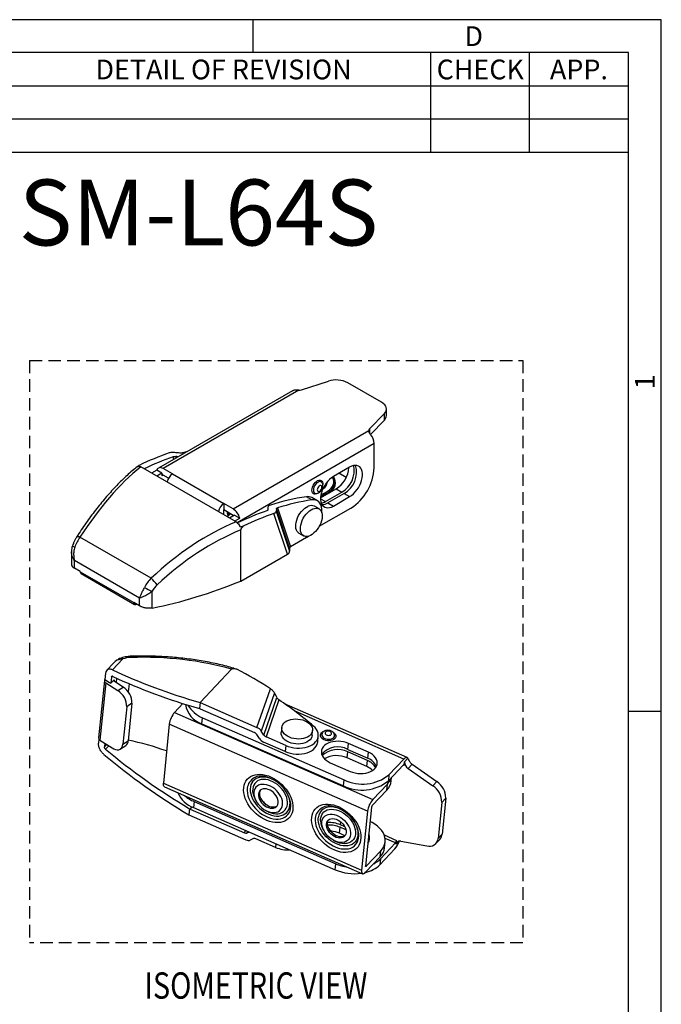
# Model space of a CAD drawing. Units: millimetres. Extents: x 0 to 367, y 0 to 257.
# Drawn here: x 270 to 367, y 107 to 257 of the extents above; entities that cross this region are included whole.
import ezdxf
from ezdxf.enums import TextEntityAlignment as Align

# ---------------------------------------------------------------- set-up
doc = ezdxf.new("R2010")
doc.units = ezdxf.units.MM
doc.header["$LTSCALE"] = 0.3
doc.linetypes.add('HIDDEN', pattern=[9.525, 6.35, -3.175])
doc.styles.get("Standard").update_dxf_attribs({"font": 'BareunDotum1.ttf', "width": 0.8})
doc.styles.add('style1', font='gulim.ttc')

msp = doc.modelspace()

# ---------------------------------------------------------------- linework, layer by layer
at = {"color": 3}
for p, q in [((367, 257), (0, 257)), ((305, 252), (305, 257)), ((367, 0), (367, 257)), ((362, 252), (5, 252)), ((362, 5), (362, 252)), ((361.984, 246.881), (238.984, 246.881)), ((238.984, 236.881), (362, 236.881)), ((362, 152), (367, 152))]:
    msp.add_line(p, q, dxfattribs=at)
at = {"color": 5}
for p, q in [((331.984, 236.881), (331.984, 252)), ((346.984, 236.881), (346.984, 252)), ((361.984, 241.881), (238.984, 241.881))]:
    msp.add_line(p, q, dxfattribs=at)
at = {"color": 2, "linetype": 'HIDDEN'}
for p, q in [((271.021, 205.239), (345.958, 205.239)), ((271.021, 205.239), (271.021, 116.792)), ((345.958, 205.239), (345.958, 116.792)), ((345.958, 116.792), (271.021, 116.792))]:
    msp.add_line(p, q, dxfattribs=at)
at = {"color": 7, "linetype": 'Continuous', "lineweight": 25}
for p, q in [((312.35, 200.792), (316.406, 202.093)), ((310.941, 200.655), (290.576, 188.898)), ((311.933, 200.721), (291.326, 188.824)), ((324.499, 198.901), (319.388, 201.852)), ((325.231, 196.901), (325.231, 197.88)), ((322.663, 194.838), (324.917, 197.18)), ((322.81, 194.011), (324.917, 196.2)), ((324.917, 196.2), (324.917, 197.18)), ((301.932, 182.701), (322.54, 194.598)), ((323.358, 188.946), (323.358, 192.62)), ((294.854, 191.368), (294.265, 191.191)), ((287.652, 189.312), (287.448, 189.157)), ((302.382, 180.727), (287.907, 189.084)), ((290.326, 188.585), (289.548, 188.136)), ((291.114, 188.13), (290.326, 188.585)), ((292.74, 188.008), (291.326, 188.824)), ((319.645, 189.048), (317.171, 187.619)), ((291.114, 188.13), (290.336, 187.681)), ((291.114, 188.13), (291.114, 187.722)), ((292.14, 187.374), (291.326, 187.844)), ((292.74, 188.008), (300.518, 183.517)), ((319.12, 187.473), (318.018, 188.109)), ((315.229, 184.375), (317.595, 185.741)), ((317.595, 185.741), (318.443, 185.251)), ((313.921, 184.063), (313.072, 184.553)), ((314.755, 183.925), (313.906, 184.415)), ((315.968, 183.822), (318.443, 185.251)), ((318.797, 185.047), (316.322, 183.618)), ((317.171, 183.129), (319.645, 184.557)), ((318.797, 185.047), (319.645, 184.557)), ((300.518, 183.517), (300.518, 182.538)), ((301.932, 182.701), (300.518, 183.517)), ((301.932, 181.721), (300.518, 182.538)), ((300.518, 181.803), (300.518, 182.538)), ((310.494, 176.732), (308.509, 182.704)), ((308.69, 182.864), (310.653, 176.957)), ((314.987, 182.694), (314.28, 183.103)), ((315.029, 180.055), (319.822, 182.822)), ((316.322, 183.618), (317.171, 183.129)), ((301.178, 181.422), (301.174, 181.604)), ((302.145, 181.762), (301.367, 181.313)), ((302.145, 181.762), (302.932, 181.307)), ((302.155, 180.858), (302.932, 181.307)), ((310.195, 175.835), (308.142, 182.012)), ((308.5, 182.346), (310.513, 176.287)), ((303.003, 179.96), (303.562, 180.128)), ((303.099, 171.739), (303.099, 179.496)), ((289.477, 172.164), (278.664, 178.406)), ((313.105, 178.373), (310.653, 176.957)), ((311.93, 179.032), (312.637, 178.624)), ((313.105, 178.373), (313.394, 178.561)), ((310.494, 176.732), (310.513, 176.287)), ((277.381, 176.175), (277.381, 174.207)), ((303.099, 171.739), (310.195, 175.835)), ((287.72, 169.161), (277.82, 174.876)), ((277.82, 173.679), (277.82, 174.876)), ((278.704, 173.168), (277.82, 173.679)), ((278.704, 173.168), (278.704, 173.16)), ((278.704, 173.16), (286.836, 168.466)), ((278.828, 172.885), (286.96, 168.191)), ((287.72, 167.964), (287.72, 169.161)), ((289.647, 167.642), (289.647, 170.194)), ((286.836, 168.474), (286.836, 168.466)), ((287.72, 167.964), (286.836, 168.474)), ((287.175, 168.182), (287.28, 168.218)), ((283.766, 159.279), (282.737, 158.194)), ((283.602, 158.253), (285.176, 159.914)), ((282.556, 157.751), (282.461, 156.803)), ((283.454, 157.156), (283.359, 156.208)), ((296.93, 153.3), (301.715, 158.346)), ((301.957, 158.508), (302.503, 158.336)), ((282.375, 156.631), (281.503, 147.91)), ((282.573, 156.304), (281.701, 147.584)), ((282.461, 156.803), (282.456, 156.798)), ((282.573, 156.304), (284.436, 155.108)), ((283.859, 156.735), (283.359, 156.208)), ((285.235, 155.642), (283.917, 156.488)), ((284.436, 155.108), (285.235, 155.642)), ((305.564, 149.508), (307.608, 155.394)), ((308.214, 154.738), (306.209, 148.965)), ((306.624, 148.342), (308.6, 154.033)), ((285.77, 152.639), (285.201, 146.952)), ((286.568, 153.173), (285.77, 152.639)), ((286.568, 153.173), (285.999, 147.485)), ((294.314, 153.131), (293.052, 151.8)), ((296.93, 153.3), (296.837, 152.376)), ((296.93, 153.3), (305.564, 149.508)), ((308.901, 153.699), (306.946, 148.07)), ((328.372, 144.935), (309.765, 153.105)), ((293.052, 151.8), (323.169, 138.576)), ((296.837, 152.376), (296.926, 152.351)), ((296.926, 152.351), (305.193, 148.721)), ((292.24, 149.995), (291.345, 141.047)), ((322.358, 136.77), (292.24, 149.995)), ((297.191, 150.078), (297.282, 150.988)), ((297.191, 150.078), (318.703, 140.632)), ((297.282, 150.988), (318.794, 141.542)), ((305.93, 147.826), (305.515, 148.45)), ((306.624, 148.342), (306.209, 148.965)), ((309.93, 146.76), (306.946, 148.07)), ((309.33, 149.505), (309.254, 148.747)), ((313.93, 148.279), (314.006, 149.038)), ((314.785, 147.275), (314.876, 148.185)), ((281.553, 147.725), (281.494, 147.135)), ((281.701, 147.584), (283.564, 146.388)), ((282.448, 147.104), (282.392, 146.539)), ((284.827, 146.242), (285.626, 146.776)), ((285.201, 146.952), (285.999, 147.485)), ((309.839, 145.85), (306.575, 147.283)), ((309.93, 146.76), (309.839, 145.85)), ((319.38, 146.166), (319.471, 147.075)), ((322.483, 145.753), (319.471, 147.075)), ((319.251, 144.876), (319.343, 145.786)), ((322.354, 144.464), (319.343, 145.786)), ((319.38, 146.166), (322.392, 144.843)), ((322.392, 144.843), (322.483, 145.753)), ((316.701, 144.154), (319.712, 142.831)), ((322.263, 143.554), (319.251, 144.876)), ((322.263, 143.554), (322.354, 144.464)), ((325.524, 141.399), (327.791, 143.789)), ((325.615, 142.309), (327.882, 144.699)), ((327.92, 143.721), (327.977, 144.293)), ((327.977, 144.293), (328.479, 144.822)), ((329.133, 143.927), (328.528, 143.29)), ((329.133, 143.927), (332.875, 141.275)), ((325.615, 142.309), (325.524, 141.399)), ((328.528, 143.29), (332.271, 140.637)), ((291.345, 141.047), (321.463, 127.822)), ((318.703, 140.632), (318.794, 141.542)), ((323.169, 138.576), (325.386, 140.913)), ((325.295, 140.003), (325.386, 140.913)), ((325.967, 141.395), (326.02, 141.921)), ((332.271, 140.637), (332.875, 141.275)), ((291.488, 140.509), (321.605, 127.284)), ((323.078, 137.666), (325.295, 140.003)), ((296.007, 138.248), (295.916, 137.338)), ((296.007, 138.248), (317.52, 128.802)), ((305.396, 138.37), (305.505, 138.194)), ((333.649, 138.129), (333.1, 132.648)), ((334.253, 138.767), (333.649, 138.129)), ((334.253, 138.767), (333.705, 133.285)), ((295.315, 137.16), (295.223, 136.237)), ((295.223, 136.237), (303.858, 132.446)), ((295.315, 137.16), (295.401, 137.109)), ((295.401, 137.109), (295.709, 137.433)), ((295.401, 137.109), (303.668, 133.479)), ((295.916, 137.338), (317.429, 127.892)), ((306.851, 136.917), (307.033, 136.818)), ((322.358, 136.77), (321.463, 127.822)), ((322.962, 137.408), (322.067, 128.46)), ((318.91, 134.418), (318.235, 134.715)), ((304.383, 133.62), (304.016, 133.457)), ((315.722, 133.836), (315.831, 133.66)), ((318.106, 133.426), (318.197, 134.336)), ((318.933, 133.063), (318.106, 133.426)), ((319.086, 133.946), (318.197, 134.336)), ((333.1, 132.648), (333.705, 133.285)), ((305.051, 132.623), (304.552, 132.401)), ((308.382, 131.29), (305.399, 132.6)), ((317.177, 132.383), (317.359, 132.284)), ((322.437, 131.942), (322.419, 131.978)), ((324.341, 129.569), (326.608, 131.959)), ((324.951, 131.233), (325.042, 132.143)), ((326.725, 131.774), (326.782, 132.346)), ((327.422, 132.229), (331.358, 131.51)), ((332.763, 131.872), (333.368, 132.51)), ((322.153, 128.414), (324.369, 130.752)), ((324.25, 128.659), (326.517, 131.049)), ((324.278, 129.842), (324.369, 130.752)), ((317.429, 127.892), (317.52, 128.802)), ((322.062, 127.504), (324.278, 129.842)), ((324.341, 129.569), (324.25, 128.659))]:
    msp.add_line(p, q, dxfattribs=at)
at = {"color": 8, "linetype": 'Continuous', "lineweight": 25}
for p, q in [((322.663, 194.838), (322.663, 194.213)), ((323.358, 192.62), (302.542, 180.603)), ((292.951, 190.27), (292.835, 190.621)), ((293.245, 190.656), (293.305, 190.474)), ((291.326, 187.844), (291.114, 187.722)), ((315.226, 184.251), (315.968, 183.822)), ((301.097, 182.152), (301.083, 182.093)), ((283.454, 157.156), (283.567, 157.275)), ((283.859, 156.735), (283.842, 156.562)), ((284.22, 156.999), (284.153, 156.337)), ((286.132, 156.149), (286.007, 154.896)), ((327.882, 144.699), (311.346, 151.96)), ((282.392, 146.539), (282.746, 146.913)), ((282.557, 146.192), (283.054, 146.716)), ((327.92, 143.721), (327.784, 143.781)), ((318.235, 134.715), (318.282, 135.179)), ((303.668, 133.479), (303.805, 133.874)), ((304.114, 133.739), (304.016, 133.457)), ((324.893, 133.175), (326.782, 132.346)), ((308.437, 131.84), (308.382, 131.29)), ((326.608, 131.959), (325.031, 132.652)), ((327.162, 132.236), (326.725, 131.774)), ((322.067, 128.452), (322.153, 128.414))]:
    msp.add_line(p, q, dxfattribs=at)
at = {"color": 7, "linetype": 'Continuous', "lineweight": 25, "flags": 128}
for points in [[(310.941, 200.655), (311.042, 200.699), (311.157, 200.722)], [(324.917, 197.18), (325.084, 197.392), (325.189, 197.616), (325.231, 197.848), (325.207, 198.081), (325.119, 198.308), (324.969, 198.524), (324.761, 198.724), (324.499, 198.901)], [(291.326, 188.824), (291.163, 188.904), (291.005, 188.952), (290.853, 188.969), (290.713, 188.953), (290.588, 188.905), (290.48, 188.827), (290.392, 188.719), (290.326, 188.585)], [(319.645, 184.557), (319.935, 184.75), (320.219, 184.988), (320.489, 185.267), (320.741, 185.58), (320.968, 185.92), (321.166, 186.28), (321.329, 186.652), (321.456, 187.027), (321.541, 187.397), (321.585, 187.754), (321.585, 188.09), (321.541, 188.397), (321.456, 188.668), (321.329, 188.898), (321.166, 189.08), (320.968, 189.212), (320.741, 189.29), (320.489, 189.313), (320.219, 189.279), (319.935, 189.19), (319.645, 189.048)], [(317.171, 187.619), (316.881, 187.427), (316.597, 187.189), (316.327, 186.91), (316.075, 186.597), (315.848, 186.257), (315.65, 185.896), (315.487, 185.525), (315.36, 185.149), (315.275, 184.779), (315.231, 184.422), (315.231, 184.087), (315.275, 183.78), (315.36, 183.509), (315.487, 183.279), (315.65, 183.096), (315.848, 182.964), (316.075, 182.886), (316.327, 182.864), (316.597, 182.897), (316.881, 182.986), (317.171, 183.129)], [(315.438, 186.007), (315.417, 186.134), (315.355, 186.222), (315.261, 186.259), (315.146, 186.24), (315.023, 186.17), (314.908, 186.054), (314.814, 185.909), (314.752, 185.751), (314.731, 185.599), (314.752, 185.472), (314.814, 185.384), (314.908, 185.347), (315.023, 185.365), (315.146, 185.436), (315.261, 185.551), (315.355, 185.697), (315.417, 185.855), (315.438, 186.007)], [(315.42, 182.07), (315.436, 182.307), (315.427, 182.676), (315.372, 183.014), (315.273, 183.314), (315.133, 183.571), (314.953, 183.779), (314.737, 183.935), (314.49, 184.035), (314.216, 184.078), (313.921, 184.063)], [(311.93, 179.032), (311.828, 179.102), (311.674, 179.265), (311.557, 179.475), (311.48, 179.726), (311.445, 180.012), (311.453, 180.325), (311.504, 180.658), (311.596, 181.001), (311.727, 181.346), (311.894, 181.683), (312.093, 182.005), (312.317, 182.302), (312.562, 182.568), (312.821, 182.794), (313.087, 182.976), (313.354, 183.108)], [(314.061, 182.7), (314.322, 182.78), (314.569, 182.804), (314.796, 182.773), (314.998, 182.688), (315.17, 182.549), (315.306, 182.362), (315.403, 182.131), (315.459, 181.861), (315.473, 181.561), (315.443, 181.237), (315.372, 180.898), (315.259, 180.553), (315.11, 180.21), (314.927, 179.88), (314.714, 179.569), (314.479, 179.287), (314.226, 179.04), (313.963, 178.835), (313.695, 178.678), (313.431, 178.571), (313.176, 178.519), (312.938, 178.522), (312.723, 178.581), (312.536, 178.693), (312.381, 178.857), (312.264, 179.067), (312.187, 179.318), (312.152, 179.604), (312.16, 179.917), (312.211, 180.25), (312.303, 180.593), (312.435, 180.938), (312.602, 181.275), (312.8, 181.597), (313.024, 181.894), (313.269, 182.16), (313.528, 182.386), (313.795, 182.568), (314.061, 182.7)], [(301.932, 181.721), (301.974, 181.693), (301.994, 181.675)], [(286.836, 168.466), (286.842, 168.386), (286.86, 168.316), (286.89, 168.257), (286.931, 168.211), (286.982, 168.18), (287.04, 168.165), (287.106, 168.165), (287.175, 168.182)], [(282.456, 156.798), (282.412, 156.74), (282.385, 156.678), (282.374, 156.612), (282.381, 156.545), (282.406, 156.479), (282.447, 156.416), (282.503, 156.357), (282.573, 156.304)], [(283.917, 156.488), (283.882, 156.514), (283.854, 156.544), (283.834, 156.576), (283.822, 156.609), (283.818, 156.642), (283.823, 156.675), (283.837, 156.706), (283.859, 156.735)], [(313.142, 150.372), (313.409, 150.192), (313.633, 149.989), (313.808, 149.769), (313.931, 149.536), (313.998, 149.297), (314.008, 149.057), (313.96, 148.822), (313.856, 148.598), (313.698, 148.391), (313.489, 148.206), (313.236, 148.047), (312.945, 147.918), (312.622, 147.822), (312.275, 147.763), (311.914, 147.74), (311.546, 147.755), (311.181, 147.807), (310.829, 147.895), (310.497, 148.018), (310.194, 148.171), (309.927, 148.351), (309.703, 148.554), (309.528, 148.774), (309.405, 149.007), (309.338, 149.246), (309.328, 149.486), (309.376, 149.721), (309.48, 149.944), (309.638, 150.151), (309.847, 150.337), (310.1, 150.496), (310.391, 150.625), (310.714, 150.72), (311.061, 150.78), (311.422, 150.803), (311.79, 150.788), (312.154, 150.736), (312.507, 150.648), (312.839, 150.525), (313.142, 150.372)], [(309.93, 146.76), (310.32, 146.611), (310.732, 146.495), (311.159, 146.414), (311.594, 146.37), (312.029, 146.364), (312.457, 146.396), (312.869, 146.464), (313.259, 146.569), (313.619, 146.708), (313.944, 146.878), (314.228, 147.078), (314.465, 147.302), (314.652, 147.548), (314.785, 147.81), (314.862, 148.085), (314.882, 148.368), (314.844, 148.653), (314.749, 148.935), (314.598, 149.211), (314.395, 149.474), (314.142, 149.72)], [(313.93, 148.279), (313.884, 148.064), (313.78, 147.84), (313.622, 147.633), (313.414, 147.448), (313.161, 147.289), (312.869, 147.16), (312.546, 147.064), (312.199, 147.004), (311.838, 146.981), (311.47, 146.996), (311.106, 147.049), (310.753, 147.137), (310.421, 147.259), (310.118, 147.412), (309.851, 147.593), (309.627, 147.795), (309.452, 148.016), (309.329, 148.249), (309.262, 148.488), (309.252, 148.728), (309.254, 148.747)], [(316.845, 148.436), (316.905, 148.539), (316.906, 148.651), (316.848, 148.761), (316.737, 148.854), (316.588, 148.92), (316.418, 148.95), (316.247, 148.941), (316.097, 148.894), (315.984, 148.814), (315.924, 148.712), (315.923, 148.599), (315.981, 148.49), (316.092, 148.397), (316.241, 148.331), (316.412, 148.301), (316.582, 148.31), (316.733, 148.357), (316.845, 148.436)], [(283.564, 146.388), (283.824, 146.245), (284.081, 146.153), (284.327, 146.115), (284.554, 146.13), (284.756, 146.2), (284.926, 146.321), (285.059, 146.49), (285.152, 146.703), (285.201, 146.952)], [(309.839, 145.85), (310.229, 145.701), (310.641, 145.585), (311.068, 145.504), (311.503, 145.46), (311.938, 145.454), (312.366, 145.486), (312.778, 145.554), (313.168, 145.659), (313.528, 145.798), (313.853, 145.968), (314.137, 146.168), (314.374, 146.392), (314.561, 146.638), (314.694, 146.9), (314.771, 147.175), (314.785, 147.275)], [(319.471, 147.075), (319.103, 147.214), (318.712, 147.317), (318.308, 147.382), (317.898, 147.407), (317.492, 147.392), (317.1, 147.338), (316.729, 147.245), (316.389, 147.116), (316.087, 146.953), (315.83, 146.76), (315.623, 146.542), (315.471, 146.303), (315.377, 146.048), (315.344, 145.784), (315.372, 145.516), (315.461, 145.251), (315.608, 144.993), (315.811, 144.749), (316.065, 144.525), (316.363, 144.325), (316.701, 144.154)], [(319.712, 142.831), (320.081, 142.693), (320.472, 142.59), (320.876, 142.525), (321.286, 142.5), (321.692, 142.515), (322.084, 142.569), (322.454, 142.662), (322.794, 142.791), (323.097, 142.954), (323.354, 143.147), (323.561, 143.365), (323.713, 143.604), (323.807, 143.859), (323.84, 144.123), (323.812, 144.391), (323.723, 144.656), (323.576, 144.914), (323.373, 145.158), (323.119, 145.382), (322.82, 145.582), (322.483, 145.753)], [(327.791, 143.789), (327.82, 143.816), (327.848, 143.833), (327.872, 143.839), (327.892, 143.835), (327.907, 143.82), (327.917, 143.796), (327.921, 143.762), (327.92, 143.721)], [(328.479, 144.822), (328.436, 144.887), (328.382, 144.93), (328.318, 144.949), (328.244, 144.945), (328.162, 144.917), (328.074, 144.866), (327.98, 144.793), (327.882, 144.699)], [(303.548, 140.359), (303.61, 140.723), (303.72, 141.061), (303.876, 141.369), (304.077, 141.642), (304.319, 141.877), (304.6, 142.071), (304.916, 142.221), (305.263, 142.326), (305.636, 142.383), (306.03, 142.393), (306.441, 142.355), (306.863, 142.27), (307.29, 142.138), (307.717, 141.961), (308.139, 141.743), (308.549, 141.485), (308.943, 141.191), (309.315, 140.864), (309.661, 140.51), (309.975, 140.133), (310.255, 139.737), (310.495, 139.327), (310.694, 138.91), (310.849, 138.49), (310.956, 138.074), (311.016, 137.665), (311.028, 137.271), (310.99, 136.895), (310.904, 136.543), (310.771, 136.22), (310.592, 135.929), (310.371, 135.675), (310.109, 135.46), (309.81, 135.287), (309.478, 135.16), (309.117, 135.079), (308.733, 135.045), (308.329, 135.059), (307.912, 135.121), (307.487, 135.23), (307.059, 135.384), (306.634, 135.582), (306.218, 135.821), (305.815, 136.097), (305.431, 136.408), (305.072, 136.749), (304.741, 137.115), (304.444, 137.503), (304.183, 137.906), (303.963, 138.32), (303.786, 138.739), (303.655, 139.158), (303.571, 139.571), (303.535, 139.973), (303.548, 140.359)], [(291.488, 140.509), (291.477, 140.514), (291.405, 140.582), (291.358, 140.697), (291.338, 140.854), (291.345, 141.047)], [(309.46, 137.763), (309.464, 138.06), (309.42, 138.372), (309.328, 138.691), (309.19, 139.011), (309.009, 139.324), (308.79, 139.624), (308.537, 139.904), (308.256, 140.157), (307.954, 140.378), (307.636, 140.562), (307.31, 140.705), (306.984, 140.804), (306.665, 140.856), (306.359, 140.86), (306.074, 140.817), (305.816, 140.726), (305.59, 140.591), (305.402, 140.414), (305.257, 140.199), (305.156, 139.952), (305.103, 139.676), (305.099, 139.379), (305.144, 139.068), (305.236, 138.749), (305.374, 138.429), (305.554, 138.115), (305.773, 137.815), (306.026, 137.535), (306.307, 137.282), (306.61, 137.061), (306.927, 136.877), (307.253, 136.734), (307.579, 136.635), (307.899, 136.583), (308.205, 136.579), (308.49, 136.623), (308.748, 136.713), (308.973, 136.848), (309.161, 137.025), (309.307, 137.24), (309.407, 137.488), (309.46, 137.763)], [(308.788, 138.058), (308.786, 138.314), (308.734, 138.582), (308.632, 138.856), (308.484, 139.125), (308.295, 139.38), (308.072, 139.613), (307.821, 139.815), (307.553, 139.98), (307.275, 140.102), (306.997, 140.177), (306.729, 140.202), (306.48, 140.177), (306.258, 140.102), (306.071, 139.98), (305.925, 139.816), (305.826, 139.613), (305.776, 139.381), (305.777, 139.126), (305.83, 138.857), (305.931, 138.583), (306.079, 138.314), (306.268, 138.059), (306.492, 137.826), (306.742, 137.624), (307.011, 137.459), (307.288, 137.337), (307.566, 137.262), (307.834, 137.237), (308.083, 137.262), (308.305, 137.337), (308.492, 137.459), (308.638, 137.624), (308.738, 137.826), (308.788, 138.058)], [(306.107, 140.01), (306.102, 140.002), (306.002, 139.799), (305.952, 139.567), (305.953, 139.312), (306.006, 139.043), (306.108, 138.769), (306.256, 138.5), (306.445, 138.245), (306.668, 138.012), (306.918, 137.81), (307.187, 137.645), (307.465, 137.523), (307.742, 137.448), (308.01, 137.423), (308.26, 137.448), (308.481, 137.523), (308.632, 137.615)], [(313.874, 135.825), (313.936, 136.189), (314.046, 136.527), (314.202, 136.835), (314.403, 137.108), (314.645, 137.343), (314.926, 137.537), (315.242, 137.687), (315.589, 137.792), (315.962, 137.849), (316.356, 137.859), (316.767, 137.821), (317.189, 137.736), (317.616, 137.604), (318.043, 137.427), (318.465, 137.209), (318.875, 136.951), (319.269, 136.657), (319.641, 136.33), (319.987, 135.976), (320.301, 135.598), (320.581, 135.202), (320.821, 134.793), (321.02, 134.376), (321.175, 133.956), (321.282, 133.54), (321.342, 133.131), (321.354, 132.737), (321.316, 132.361), (321.23, 132.009), (321.097, 131.686), (320.918, 131.395), (320.697, 131.14), (320.435, 130.926), (320.136, 130.753), (319.804, 130.626), (319.443, 130.545), (319.059, 130.511), (318.655, 130.525), (318.238, 130.587), (317.813, 130.696), (317.385, 130.85), (316.96, 131.048), (316.544, 131.287), (316.141, 131.563), (315.757, 131.874), (315.398, 132.215), (315.067, 132.581), (314.77, 132.969), (314.509, 133.372), (314.289, 133.786), (314.112, 134.205), (313.981, 134.624), (313.897, 135.037), (313.861, 135.439), (313.874, 135.825)], [(315.429, 135.142), (315.482, 135.417), (315.583, 135.665), (315.728, 135.88), (315.916, 136.057), (316.142, 136.192), (316.4, 136.283), (316.685, 136.326), (316.991, 136.322), (317.31, 136.27), (317.636, 136.171), (317.962, 136.028), (318.28, 135.844), (318.582, 135.623), (318.863, 135.37), (319.116, 135.09), (319.335, 134.79), (319.516, 134.477), (319.654, 134.157), (319.746, 133.837), (319.79, 133.526), (319.786, 133.229), (319.733, 132.954), (319.633, 132.706), (319.487, 132.491), (319.299, 132.314), (319.074, 132.179), (318.816, 132.088), (318.531, 132.045), (318.225, 132.049), (317.905, 132.101), (317.579, 132.2), (317.253, 132.343), (316.936, 132.527), (316.633, 132.748), (316.352, 133.001), (316.099, 133.281), (315.88, 133.581), (315.7, 133.895), (315.562, 134.214), (315.47, 134.534), (315.425, 134.845), (315.429, 135.142)], [(316.102, 134.847), (316.152, 135.079), (316.251, 135.282), (316.397, 135.446), (316.584, 135.568), (316.806, 135.643), (317.055, 135.668), (317.323, 135.643), (317.601, 135.568), (317.879, 135.446), (318.147, 135.281), (318.398, 135.079), (318.621, 134.846), (318.81, 134.591), (318.958, 134.322), (319.06, 134.048), (319.112, 133.779), (319.114, 133.524), (319.064, 133.292), (318.964, 133.09), (318.818, 132.925), (318.631, 132.803), (318.409, 132.728), (318.16, 132.703), (317.892, 132.728), (317.614, 132.803), (317.337, 132.925), (317.068, 133.09), (316.818, 133.292), (316.594, 133.525), (316.405, 133.78), (316.257, 134.049), (316.156, 134.323), (316.103, 134.592), (316.102, 134.847)], [(318.958, 133.081), (318.807, 132.989), (318.586, 132.914), (318.336, 132.889), (318.068, 132.914), (317.791, 132.989), (317.513, 133.111), (317.244, 133.276), (316.994, 133.478), (316.771, 133.711), (316.582, 133.966), (316.434, 134.235), (316.332, 134.509), (316.279, 134.778), (316.278, 135.033)], [(324.369, 130.752), (324.624, 131.061), (324.822, 131.39), (324.96, 131.735), (325.036, 132.091), (325.05, 132.454), (325.001, 132.82), (324.89, 133.183), (324.719, 133.54), (324.489, 133.885), (324.203, 134.214), (323.865, 134.524), (323.48, 134.81), (323.052, 135.069), (322.744, 135.225)], [(322.552, 132.122), (322.487, 132.296), (322.457, 132.357)], [(321.463, 127.822), (321.456, 127.629), (321.476, 127.473), (321.523, 127.358), (321.594, 127.289), (321.688, 127.27), (321.8, 127.301), (321.926, 127.38), (322.062, 127.504)], [(322.153, 128.414), (322.133, 128.397), (322.115, 128.385), (322.099, 128.381), (322.086, 128.384), (322.076, 128.393), (322.069, 128.41), (322.066, 128.432), (322.067, 128.46)]]:
    msp.add_lwpolyline(points, dxfattribs=at)
at = {"color": 8, "linetype": 'Continuous', "lineweight": 25, "flags": 128}
for points in [[(313.903, 185.529), (313.925, 185.762), (313.991, 186.009), (314.097, 186.255), (314.237, 186.489), (314.403, 186.696), (314.587, 186.866), (314.779, 186.989), (314.968, 187.06), (315.145, 187.074), (315.299, 187.03), (315.423, 186.932), (315.509, 186.783), (315.553, 186.593), (315.557, 186.417)], [(315.261, 184.697), (315.574, 184.801), (315.963, 184.965), (316.315, 185.156), (316.624, 185.371), (316.884, 185.606), (317.093, 185.857), (317.246, 186.121), (317.342, 186.394), (317.379, 186.672), (317.357, 186.951), (317.275, 187.225), (317.136, 187.492), (317.085, 187.568)], [(315.3, 184.91), (315.586, 185.011), (315.961, 185.179), (316.297, 185.373), (316.589, 185.59), (316.831, 185.826), (317.019, 186.078), (317.152, 186.342), (317.226, 186.613), (317.241, 186.887), (317.197, 187.16), (317.093, 187.428), (317.034, 187.535)], [(314.749, 185.061), (314.587, 184.983), (314.403, 184.94), (314.237, 184.955), (314.097, 185.026), (313.991, 185.151), (313.925, 185.322), (313.903, 185.529)], [(315.423, 186.707), (315.392, 186.742), (315.273, 186.82), (315.127, 186.842), (314.962, 186.809), (314.789, 186.722), (314.618, 186.586), (314.461, 186.41), (314.327, 186.205), (314.225, 185.984), (314.161, 185.76), (314.14, 185.549)], [(301.204, 181.722), (301.19, 181.851), (301.198, 182.075)], [(278.664, 178.406), (278.523, 178.451), (278.398, 178.476), (278.295, 178.481), (278.216, 178.465), (278.164, 178.429), (278.157, 178.419)], [(317.145, 148.775), (317.176, 148.754), (317.345, 148.615), (317.466, 148.457), (317.532, 148.288), (317.54, 148.118), (317.49, 147.953), (317.384, 147.804), (317.228, 147.677), (317.029, 147.578), (316.797, 147.513), (316.544, 147.484), (316.283, 147.494), (316.026, 147.541), (315.787, 147.624), (315.578, 147.738), (315.408, 147.878), (315.287, 148.036), (315.221, 148.204), (315.213, 148.375), (315.263, 148.539), (315.369, 148.689), (315.369, 148.689)], [(315.465, 148.615), (315.451, 148.589), (315.412, 148.44), (315.43, 148.287), (315.503, 148.137), (315.628, 147.999), (315.796, 147.883), (316, 147.794), (316.225, 147.737), (316.46, 147.716), (316.691, 147.733), (316.904, 147.785), (317.088, 147.871), (317.23, 147.985), (317.324, 148.12), (317.363, 148.269), (317.345, 148.423), (317.343, 148.43)], [(306.935, 141.936), (306.765, 141.959), (306.399, 141.977), (306.051, 141.945), (305.728, 141.865), (305.434, 141.739), (305.176, 141.568), (304.957, 141.354), (304.781, 141.103), (304.65, 140.816), (304.567, 140.501), (304.533, 140.16), (304.548, 139.801), (304.613, 139.429), (304.727, 139.05), (304.886, 138.67), (305.09, 138.296), (305.334, 137.934), (305.615, 137.589), (305.928, 137.267), (306.267, 136.975), (306.627, 136.715), (307.003, 136.494), (307.388, 136.313), (307.776, 136.177), (308.16, 136.088), (308.534, 136.046), (308.892, 136.053), (309.228, 136.109), (309.537, 136.212), (309.813, 136.361), (310.052, 136.554), (310.251, 136.787), (310.405, 137.056), (310.512, 137.358), (310.571, 137.687), (310.571, 137.687)], [(310.205, 137.847), (310.213, 138.176), (310.17, 138.52), (310.079, 138.873), (309.941, 139.229), (309.759, 139.581), (309.535, 139.922), (309.275, 140.246), (308.983, 140.547), (308.664, 140.82), (308.324, 141.058), (307.971, 141.259), (307.609, 141.418), (307.247, 141.532), (306.89, 141.599), (306.546, 141.617), (306.22, 141.587), (305.92, 141.509), (305.65, 141.385), (305.415, 141.216), (305.221, 141.006), (305.07, 140.759), (304.965, 140.48), (304.908, 140.173), (304.901, 139.844), (304.906, 139.776)], [(304.078, 140.281), (304.067, 139.912), (304.106, 139.526), (304.196, 139.13), (304.333, 138.729), (304.517, 138.33), (304.744, 137.938), (305.012, 137.56), (305.315, 137.201), (305.65, 136.867), (306.011, 136.562), (306.393, 136.292), (306.79, 136.06), (307.195, 135.871), (307.604, 135.726), (308.01, 135.628), (308.406, 135.578), (308.786, 135.578), (309.145, 135.628), (309.478, 135.725), (309.779, 135.87), (310.043, 136.06), (310.268, 136.291), (310.448, 136.561), (310.582, 136.866), (310.668, 137.2), (310.704, 137.559), (310.69, 137.937), (310.625, 138.328), (310.561, 138.574)], [(310.571, 137.687), (310.58, 138.037), (310.554, 138.314)], [(315.235, 135.639), (315.291, 135.946), (315.396, 136.225), (315.547, 136.472), (315.741, 136.682), (315.976, 136.851), (316.246, 136.975), (316.546, 137.053), (316.872, 137.083), (317.216, 137.065), (317.573, 136.998), (317.935, 136.884), (318.297, 136.725), (318.65, 136.524), (318.99, 136.286), (319.309, 136.013), (319.601, 135.712), (319.861, 135.388), (320.085, 135.047), (320.267, 134.695), (320.405, 134.339), (320.496, 133.986), (320.539, 133.642), (320.531, 133.313), (320.475, 133.006), (320.37, 132.726), (320.219, 132.479), (320.025, 132.27), (319.79, 132.101), (319.52, 131.976), (319.22, 131.898), (318.894, 131.869), (318.816, 131.869)], [(314.404, 135.747), (314.393, 135.378), (314.432, 134.992), (314.522, 134.596), (314.659, 134.195), (314.843, 133.796), (315.07, 133.404), (315.338, 133.026), (315.641, 132.667), (315.976, 132.333), (316.337, 132.028), (316.719, 131.758), (317.116, 131.526), (317.521, 131.337), (317.93, 131.192), (318.336, 131.094), (318.732, 131.044), (319.112, 131.044), (319.471, 131.093), (319.804, 131.191), (320.105, 131.336), (320.369, 131.525), (320.594, 131.757), (320.774, 132.027), (320.908, 132.331), (320.994, 132.666), (321.03, 133.024), (321.016, 133.403), (320.951, 133.794), (320.887, 134.04)], [(320.847, 133.964), (320.892, 133.685), (320.907, 133.326), (320.873, 132.985), (320.79, 132.669), (320.659, 132.383), (320.483, 132.131), (320.264, 131.918), (320.005, 131.747), (319.712, 131.62), (319.389, 131.541), (319.041, 131.509), (318.674, 131.527), (318.295, 131.592), (317.908, 131.705), (317.521, 131.864), (317.14, 132.065), (316.771, 132.306), (316.42, 132.583), (316.094, 132.891), (315.796, 133.225), (315.533, 133.579), (315.309, 133.948), (315.127, 134.326), (314.99, 134.706), (314.901, 135.082), (314.86, 135.449), (314.869, 135.799), (314.869, 135.799)], [(315.228, 135.302), (315.227, 135.31), (315.235, 135.639)]]:
    msp.add_lwpolyline(points, dxfattribs=at)
at = {"color": 7, "linetype": 'Continuous', "lineweight": 25}
for centre, radius, start, end in [((317.605, 198.362), 3.918, 62.93559, 107.81953), ((311.878, 202.299), 1.58, 272.02359, 287.39559), ((324.237, 196.926), 0.995, 313.11492, 358.53754), ((322.959, 194.535), 0.423, 134.20932, 171.43625), ((321.059, 192.515), 2.301, 2.63257, 39.66395), ((307.056, 148.66), 45.045, 109.21271, 115.51607), ((308.055, 147.814), 45.432, 109.57292, 115.60177), ((315.32, 189.305), 4.228, 302.54139, 355.65866), ((316.491, 188.577), 3.857, 300.41099, 10.6775), ((317.033, 188.248), 3.655, 298.8603, 16.9436), ((315.72, 189.273), 7.645, 302.45346, 357.54653), ((291.243, 187.743), 0.131, 50.79679, 189.21411), ((293.743, 186.443), 1.859, 122.64565, 169.83946), ((318.252, 149.926), 35.012, 98.50847, 107.72468), ((319.065, 149.614), 34.831, 98.49292, 107.32837), ((313.297, 183.321), 1.252, 60.90339, 100.36764), ((301.543, 181.938), 1.883, 122.97393, 169.51118), ((300.658, 180.731), 2.346, 14.21454, 57.10044), ((313.811, 182.165), 1.049, 63.4465, 115.81513), ((314.975, 185.464), 1.918, 280.75049, 301.18774), ((315.41, 185.056), 1.703, 270.97459, 302.40194), ((322.275, 139.591), 45.452, 109.57361, 115.64682), ((322.965, 139.476), 45.045, 109.21271, 115.51607), ((279.005, 173.131), 0.302, 174.43851, 234.24928), ((285.732, 167.811), 5.741, 35.7733, 49.2939), ((290.794, 173.959), 3.935, 233.97629, 253.05756), ((271.329, 98.333), 67.618, 57.55223, 62.54676), ((327.467, 223.643), 80.579, 236.04622, 236.81226), ((283.677, 153.207), 2.891, 359.32488, 57.3943), ((282.862, 152.664), 2.908, 359.50646, 57.21272), ((298.252, 153.476), 3.56, 187.61624, 252.6456), ((298.897, 155.099), 4.417, 209.88033, 248.54891), ((276.955, 106.174), 57.263, 49.50305, 56.09124), ((295.685, 149.532), 3.476, 139.25382, 172.34016), ((281.863, 147.905), 0.36, 179.16023, 243.18043), ((285.079, 147.517), 0.921, 306.45192, 358.06313), ((317.85, 143.314), 3.237, 61.7763, 139.30341), ((317.799, 142.808), 3.354, 62.60085, 133.90649), ((317.682, 141.504), 3.72, 65.05004, 119.86027), ((321.489, 142.233), 2.393, 28.99474, 68.8033), ((321.653, 142.778), 2.193, 21.23632, 70.29131), ((329.169, 144.295), 1.192, 180.09914, 237.47188), ((329.976, 145.115), 1.457, 217.49194, 234.63946), ((321.602, 147.283), 6.391, 243.93408, 308.89501), ((321.157, 140.938), 2.84, 45.91855, 67.08711), ((306.252, 138.082), 3.914, 61.86654, 79.9461), ((305.595, 136.942), 5.227, 18.19332, 74.6321), ((321.511, 146.373), 6.391, 243.93408, 308.89501), ((323.626, 141.668), 2.357, 315.06113, 353.34111), ((323.593, 142.66), 2.503, 315.74616, 341.47153), ((330.668, 138.124), 2.981, 0.09923, 57.47168), ((331.272, 138.762), 2.981, 0.09923, 57.47168), ((297.294, 141.133), 4.038, 202.33551, 250.04922), ((298.075, 143.107), 5.281, 228.48393, 246.95156), ((308.184, 140.132), 3.298, 186.18789, 212.27781), ((306.826, 137.716), 3.776, 9.11718, 31.40859), ((309.453, 141.01), 4.039, 214.99659, 238.04139), ((325.802, 136.307), 3.476, 139.25382, 172.34016), ((323.454, 137.342), 0.497, 139.25374, 172.34021), ((308.636, 139.661), 3.263, 240.5667, 265.88519), ((316.628, 133.681), 3.773, 61.5802, 82.81091), ((315.921, 132.408), 5.227, 18.19334, 74.63209), ((318.442, 135.57), 3.225, 184.76664, 212.51924), ((317.196, 134.96), 0.921, 145.91773, 175.45579), ((316.614, 130.93), 4.117, 66.81903, 94.68385), ((316.577, 130.551), 4.117, 66.82107, 93.90027), ((317.102, 133.156), 3.832, 12.1776, 31.35048), ((319.779, 136.475), 4.038, 214.9945, 238.04348), ((316.502, 129.698), 4.059, 66.72083, 85.74147), ((321.454, 132.691), 1.236, 320.81028, 27.76597), ((332.432, 133.377), 1.276, 317.14231, 355.86191), ((318.96, 135.136), 3.271, 240.67821, 267.47129), ((323.779, 133.423), 3.624, 319.07409, 340.95569), ((326.044, 132.445), 0.745, 319.25379, 352.34016), ((327.261, 131.714), 0.54, 72.70222, 173.57967), ((331.759, 132.799), 1.35, 252.70256, 353.57954), ((310.325, 135.823), 4.931, 246.79838, 272.98727), ((322.61, 131.507), 2.357, 315.06113, 353.34111), ((320.392, 135.437), 7.23, 246.59274, 261.4915), ((321.086, 131.93), 4.551, 282.06948, 314.04752), ((321.637, 132.202), 3.775, 296.25059, 315.75755), ((320.375, 134.773), 7.486, 246.82203, 278.08242)]:
    msp.add_arc(centre, radius, start, end, dxfattribs=at)
at = {"color": 8, "linetype": 'Continuous', "lineweight": 25}
for centre, radius, start, end in [((315.808, 186.639), 1.674, 296.38172, 35.7639), ((314.573, 185.483), 0.439, 171.32383, 254.41211), ((314.953, 186.912), 1.304, 299.45044, 356.12405), ((313.915, 189.345), 4.974, 285.47777, 295.94969), ((278.025, 177.534), 0.656, 220.5968, 257.52335), ((284.944, 159.784), 0.266, 29.05696, 93.99197), ((286.651, 160.17), 0.281, 148.94545, 188.9392), ((316.079, 147.966), 1.013, 108.69269, 134.48589), ((306.201, 139.985), 2.143, 68.67306, 172.07538), ((308.609, 137.996), 1.604, 262.61416, 354.6624), ((316.527, 135.451), 2.143, 68.67314, 172.07533), ((316.723, 135.598), 1.864, 78.32447, 173.8208)]:
    msp.add_arc(centre, radius, start, end, dxfattribs=at)
at = {"color": 7, "linetype": 'Continuous', "lineweight": 25}
for centre, major_axis, ratio, start_param, end_param in [((260.781, 151.713), (88.094, 6.84), 0.4557968, 1.1508375, 1.1605869), ((262.045, 150.983), (88.094, 6.84), 0.4557968, 1.1698087, 1.1736324), ((287.907, 162.138), (12.935, 30.571), 0.4762763, 0.7263778, 1.2208604), ((321.704, 116.542), (-12.309, 76.155), 0.1005909, 0.4954902, 0.5051666), ((322.968, 115.813), (-12.309, 76.155), 0.1005909, 0.4823717, 0.4921211), ((302.382, 153.781), (21.28, 25.574), 0.6619776, 0.8987693, 1.3932519), ((302.96, 153.31), (20.803, 24.683), 0.6641599, 0.8981398, 1.3978754), ((279.695, 176.651), (1.462, 3.193), 0.5037111, 1.232268, 1.7234134), ((311.007, 176.753), (0.513, 0.022), 0.5758889, 2.3070287, 3.1413999), ((309.487, 176.244), (1.025, 0.044), 0.5758889, 5.4486213, 6.2829925), ((290.794, 170.244), (2.109, 2.812), 0.6422699, 1.3569764, 1.8481217), ((303.099, 235.072), (50.423, 59.827), 0.6641599, 3.833885, 4.0449855), ((291.372, 169.773), (1.625, 1.928), 0.6641599, 1.3978754, 1.8890207), ((286.301, 158.662), (2.518, 0.188), 0.5773786, 1.4990072, 1.9901526), ((285.448, 141.389), (32.236, 2.408), 0.5773786, 0.9992717, 1.4990072), ((336.003, 194.502), (78.134, 5.837), 0.5773786, 3.9350168, 4.1461173), ((335.911, 193.579), (78.134, 5.837), 0.5773786, 3.9376758, 4.1461173), ((270.334, 153.394), (-47.692, 69.917), 0.3900037, 4.4612062, 4.4709556), ((305.155, 148.342), (0.394, -0.339), 0.6611058, 1.1703081, 2.0046793), ((305.488, 148.75), (0.788, -0.679), 0.6611058, 1.1703081, 2.0046793), ((306.984, 148.449), (0.394, -0.339), 0.6611058, 4.3119007, 5.1462719), ((283.981, 125.208), (30.562, -10.184), 0.6877002, 1.5429061, 1.7313273), ((306.65, 148.042), (0.788, -0.679), 0.6611058, 4.3119007, 5.1462719), ((334.297, 177.44), (74.543, -24.841), 0.6877002, 4.1902953, 4.4013958), ((334.389, 178.363), (74.543, -24.841), 0.6877002, 4.1929543, 4.4013958), ((303.706, 133.858), (0.394, -0.339), 0.6611058, 5.1462719, 5.9806432), ((303.934, 133.204), (0.788, -0.679), 0.6611058, 5.1462719, 5.9806432), ((305.361, 132.221), (0.394, -0.339), 0.6611058, 2.0046793, 2.8390505)]:
    msp.add_ellipse(centre, major_axis=major_axis, ratio=ratio, start_param=start_param, end_param=end_param, dxfattribs=at)
for points, knots in [([(311.933, 200.721), (311.832, 200.72), (311.628, 200.717), (311.352, 200.732), (311.22, 200.725), (311.157, 200.722)], [0, 0, 0, 0, 0.3418531, 0.6844349, 1, 1, 1, 1]), ([(322.83, 193.983), (322.771, 194.06), (322.653, 194.215), (322.544, 194.425), (322.541, 194.541), (322.54, 194.598)], [0, 0, 0, 0, 0.34146295, 0.68377804, 1, 1, 1, 1]), ([(293.054, 191.262), (292.924, 191.271), (292.666, 191.289), (292.395, 191.248), (292.267, 191.208), (292.232, 191.197)], [0, 0, 0, 0, 0.4228854, 0.8443784, 1, 1, 1, 1]), ([(292.835, 190.621), (292.889, 190.636), (292.998, 190.665), (293.151, 190.666), (293.233, 190.658), (293.245, 190.656)], [0, 0, 0, 0, 0.4626497, 0.9264034, 1, 1, 1, 1]), ([(294.265, 191.191), (294.2, 191.176), (294.08, 191.148), (293.924, 191.16), (293.852, 191.165)], [0, 0, 0, 0, 0.5424863, 1, 1, 1, 1]), ([(287.351, 189.103), (287.103, 188.899), (286.59, 188.477), (285.815, 187.784), (285.029, 187.039), (284.249, 186.253), (283.475, 185.429), (282.709, 184.568), (281.951, 183.672), (281.204, 182.741), (280.468, 181.778), (279.744, 180.784), (279.034, 179.76), (278.507, 178.966), (278.217, 178.514), (278.157, 178.419)], [0, 0, 0, 0, 0.0773398, 0.1596224, 0.2418445, 0.3239979, 0.4060766, 0.4880764, 0.5699943, 0.6518283, 0.733577, 0.8152395, 0.8968154, 0.9783046, 1, 1, 1, 1]), ([(287.36, 189.093), (287.385, 189.116), (287.459, 189.185), (287.65, 189.198), (287.818, 189.123), (287.907, 189.084)], [0, 0, 0, 0, 0.1973406, 0.5775635, 1, 1, 1, 1]), ([(314.463, 185.062), (314.472, 185.06), (314.537, 185.042), (314.667, 185.052), (314.842, 185.092), (315.012, 185.177), (315.176, 185.302), (315.325, 185.466), (315.449, 185.663), (315.54, 185.881), (315.58, 186.068), (315.584, 186.178), (315.585, 186.211)], [0, 0, 0, 0, 0.0156894, 0.1165096, 0.2182382, 0.3252521, 0.4404015, 0.5623602, 0.6863205, 0.8125756, 0.9434741, 1, 1, 1, 1]), ([(315.585, 186.211), (315.583, 186.26), (315.578, 186.373), (315.527, 186.537), (315.47, 186.659), (315.421, 186.706), (315.416, 186.711)], [0, 0, 0, 0, 0.2709471, 0.6241144, 0.9616257, 1, 1, 1, 1]), ([(307.225, 182.586), (307.218, 182.557), (307.203, 182.499), (307.124, 182.446), (307.064, 182.422), (307.048, 182.416)], [0, 0, 0, 0, 0.4209457, 0.8405338, 1, 1, 1, 1]), ([(307.593, 183.276), (307.485, 183.231), (307.287, 183.149), (307.25, 183.012), (307.233, 182.95)], [0, 0, 0, 0, 0.5452513, 1, 1, 1, 1]), ([(308.509, 182.704), (308.517, 182.732), (308.533, 182.788), (308.613, 182.838), (308.674, 182.858), (308.69, 182.864)], [0, 0, 0, 0, 0.4204153, 0.8392765, 1, 1, 1, 1]), ([(301.174, 181.604), (301.158, 181.761), (301.138, 181.964), (301.071, 182.179), (301.056, 182.227)], [0, 0, 0, 0, 0.7757152, 1, 1, 1, 1]), ([(301.064, 182.198), (301.167, 182.096), (301.284, 181.98), (301.408, 181.89), (301.423, 181.879)], [0, 0, 0, 0, 0.8747947, 1, 1, 1, 1]), ([(301.448, 182.001), (301.444, 181.966), (301.433, 181.868), (301.386, 181.787), (301.344, 181.745), (301.319, 181.732), (301.293, 181.724), (301.256, 181.721), (301.212, 181.711), (301.159, 181.729), (301.154, 181.731)], [0, 0, 0, 0, 0.1312987, 0.36065, 0.5095972, 0.6148643, 0.7114524, 0.8000453, 0.980969, 1, 1, 1, 1]), ([(308.142, 182.012), (308.25, 182.06), (308.447, 182.148), (308.483, 182.284), (308.5, 182.346)], [0, 0, 0, 0, 0.5487091, 1, 1, 1, 1]), ([(302.382, 180.727), (302.463, 180.671), (302.625, 180.558), (302.851, 180.284), (302.951, 180.07), (303.003, 179.96)], [0, 0, 0, 0, 0.3269926, 0.6540537, 1, 1, 1, 1]), ([(303.562, 180.128), (303.457, 180.027), (303.324, 179.899), (303.182, 179.709), (303.128, 179.615), (303.102, 179.541), (303.1, 179.509), (303.099, 179.496)], [0, 0, 0, 0, 0.5585495, 0.7114982, 0.8655605, 0.9459286, 1, 1, 1, 1]), ([(278.157, 178.419), (278.117, 178.356), (278.004, 178.175), (277.835, 177.858), (277.663, 177.481), (277.571, 177.227), (277.527, 177.107)], [0, 0, 0, 0, 0.1569562, 0.4489349, 0.7387557, 1, 1, 1, 1]), ([(277.529, 177.106), (277.501, 177.017), (277.439, 176.82), (277.39, 176.507), (277.385, 176.285), (277.382, 176.176)], [0, 0, 0, 0, 0.2951193, 0.6539034, 1, 1, 1, 1]), ([(277.883, 176.893), (277.821, 176.669), (277.704, 176.251), (277.699, 175.623), (277.751, 175.196), (277.802, 174.955), (277.815, 174.897), (277.819, 174.88), (277.82, 174.876)], [0, 0, 0, 0, 0.33226853, 0.62040616, 0.90877619, 0.97205493, 0.99438038, 1, 1, 1, 1]), ([(277.395, 174.207), (277.391, 174.192), (277.365, 174.104), (277.486, 173.913), (277.706, 173.759), (277.82, 173.679)], [0, 0, 0, 0, 0.0903683, 0.5278614, 1, 1, 1, 1]), ([(287.72, 169.161), (287.72, 169.164), (287.725, 169.177), (287.739, 169.219), (287.801, 169.394), (287.938, 169.712), (288.183, 170.202), (288.376, 170.576), (288.48, 170.776)], [0, 0, 0, 0, 0.00561962, 0.02794507, 0.09122381, 0.37959384, 0.66773147, 1, 1, 1, 1]), ([(289.647, 170.194), (289.566, 170.125), (289.403, 169.986), (289.159, 169.818), (288.896, 169.657), (288.618, 169.508), (288.254, 169.342), (287.953, 169.231), (287.774, 169.177), (287.722, 169.162), (287.72, 169.161)], [0, 0, 0, 0, 0.1283871, 0.2568362, 0.351723, 0.5017788, 0.651899, 0.8890225, 0.9958739, 1, 1, 1, 1]), ([(289.647, 167.642), (289.577, 167.631), (289.362, 167.596), (288.941, 167.598), (288.422, 167.681), (288.001, 167.816), (287.797, 167.923), (287.72, 167.964)], [0, 0, 0, 0, 0.1202018, 0.3686241, 0.614447, 0.8547608, 1, 1, 1, 1]), ([(284.926, 160.047), (284.844, 160.017), (284.66, 159.951), (284.387, 159.799), (284.105, 159.598), (283.897, 159.422), (283.794, 159.304), (283.771, 159.279)], [0, 0, 0, 0, 0.185854, 0.4174763, 0.6626069, 0.9269161, 1, 1, 1, 1]), ([(286.41, 160.314), (286.333, 160.311), (286.115, 160.301), (285.756, 160.257), (285.334, 160.176), (285.064, 160.093), (284.926, 160.05)], [0, 0, 0, 0, 0.15191756, 0.42975237, 0.70801604, 1, 1, 1, 1]), ([(302.022, 158.506), (301.67, 158.605), (300.939, 158.81), (299.797, 159.088), (298.605, 159.346), (297.394, 159.575), (296.164, 159.775), (294.919, 159.946), (293.659, 160.086), (292.387, 160.197), (291.106, 160.278), (289.815, 160.329), (288.519, 160.349), (287.383, 160.342), (286.679, 160.322), (286.41, 160.314)], [0, 0, 0, 0, 0.0737963, 0.1537288, 0.2336303, 0.3134962, 0.3933227, 0.4731063, 0.5528438, 0.6325324, 0.7121697, 0.7917534, 0.8712817, 0.9507532, 1, 1, 1, 1]), ([(302.08, 158.47), (302.079, 158.471), (302.057, 158.523), (302.006, 158.515), (301.957, 158.508)], [0, 0, 0, 0, 0.0305178, 1, 1, 1, 1]), ([(283.602, 158.253), (283.54, 158.28), (283.348, 158.36), (283.047, 158.384), (282.762, 158.258), (282.602, 158.024), (282.569, 157.826), (282.556, 157.751)], [0, 0, 0, 0, 0.1202018, 0.3686241, 0.614447, 0.8547608, 1, 1, 1, 1]), ([(283.664, 157.257), (283.638, 157.267), (283.587, 157.285), (283.522, 157.273), (283.471, 157.233), (283.46, 157.182), (283.454, 157.156)], [0, 0, 0, 0, 0.2462568, 0.4926353, 0.7356292, 1, 1, 1, 1]), ([(302.503, 158.336), (302.351, 158.366), (302.158, 158.403), (301.918, 158.409), (301.813, 158.397), (301.745, 158.372), (301.724, 158.353), (301.715, 158.346)], [0, 0, 0, 0, 0.5585495, 0.7114982, 0.8655605, 0.9459286, 1, 1, 1, 1]), ([(307.608, 155.394), (307.736, 155.299), (307.968, 155.125), (308.138, 154.858), (308.214, 154.738)], [0, 0, 0, 0, 0.5487091, 1, 1, 1, 1]), ([(308.6, 154.033), (308.636, 153.977), (308.706, 153.864), (308.817, 153.758), (308.883, 153.712), (308.901, 153.699)], [0, 0, 0, 0, 0.4204153, 0.8392765, 1, 1, 1, 1]), ([(317.337, 148.434), (317.323, 148.477), (317.289, 148.578), (317.189, 148.717), (317.051, 148.848), (316.877, 148.955), (316.675, 149.032), (316.452, 149.073), (316.22, 149.074), (315.999, 149.033), (315.802, 148.953), (315.64, 148.841), (315.527, 148.727), (315.485, 148.644), (315.472, 148.616)], [0, 0, 0, 0, 0.0604467, 0.1416229, 0.2255336, 0.3138599, 0.4064436, 0.501485, 0.5982552, 0.6975596, 0.7884904, 0.875759, 0.9593085, 1, 1, 1, 1]), ([(282.316, 145.394), (282.194, 145.511), (281.952, 145.743), (281.678, 146.2), (281.497, 146.691), (281.495, 146.983), (281.494, 147.135)], [0, 0, 0, 0, 0.24677362, 0.49366486, 0.73718996, 1, 1, 1, 1]), ([(282.557, 146.192), (282.533, 146.215), (282.485, 146.262), (282.429, 146.352), (282.393, 146.45), (282.392, 146.509), (282.392, 146.539)], [0, 0, 0, 0, 0.2462568, 0.4926353, 0.7356292, 1, 1, 1, 1]), ([(328.479, 144.822), (328.501, 144.775), (328.545, 144.681), (328.658, 144.458), (328.767, 144.303), (328.82, 144.229)], [0, 0, 0, 0, 0.34146295, 0.68377804, 1, 1, 1, 1])]:
    msp.add_open_spline(points, degree=3, knots=knots, dxfattribs=at)
at = {"color": 8, "linetype": 'Continuous', "lineweight": 25}
for points, knots in [([(277.82, 174.876), (277.818, 174.879), (277.765, 174.955), (277.612, 175.2), (277.46, 175.575), (277.383, 175.939), (277.388, 176.116), (277.389, 176.176)], [0, 0, 0, 0, 0.0071791, 0.1930914, 0.6056662, 0.8668627, 1, 1, 1, 1]), ([(285.176, 159.914), (285.071, 159.907), (284.857, 159.893), (284.575, 159.813), (284.294, 159.691), (284.022, 159.526), (283.851, 159.359), (283.768, 159.278)], [0, 0, 0, 0, 0.1971702, 0.4002712, 0.5481412, 0.778411, 1, 1, 1, 1])]:
    msp.add_open_spline(points, degree=3, knots=knots, dxfattribs=at)

# ---------------------------------------------------------------- texts
at = {"color": 3, "style": 'style1'}
for s, p in [('D', (338.5, 254.5)), ('DETAIL OF REVISION', (300.484, 249.441)), ('CHECK', (339.484, 249.441)), ('APP.', (354.484, 249.441))]:
    msp.add_text(s, height=3, dxfattribs=at).set_placement(p, align=Align.MIDDLE_CENTER)
msp.add_text('1', height=3, rotation=90, dxfattribs=at).set_placement((364.5, 202), align=Align.MIDDLE_CENTER)
at = {"width": 0.8}
msp.add_text('ISOMETRIC VIEW', height=4, dxfattribs=at).set_placement((288.482, 108.31))
at = {"insert": (269.373, 232.717), "char_height": 10, "width": 74.80251, "attachment_point": 1}
msp.add_mtext('{\\Fsimplex,fhg.shx;SM-L64S}', dxfattribs=at)

doc.saveas('drawing.dxf')
